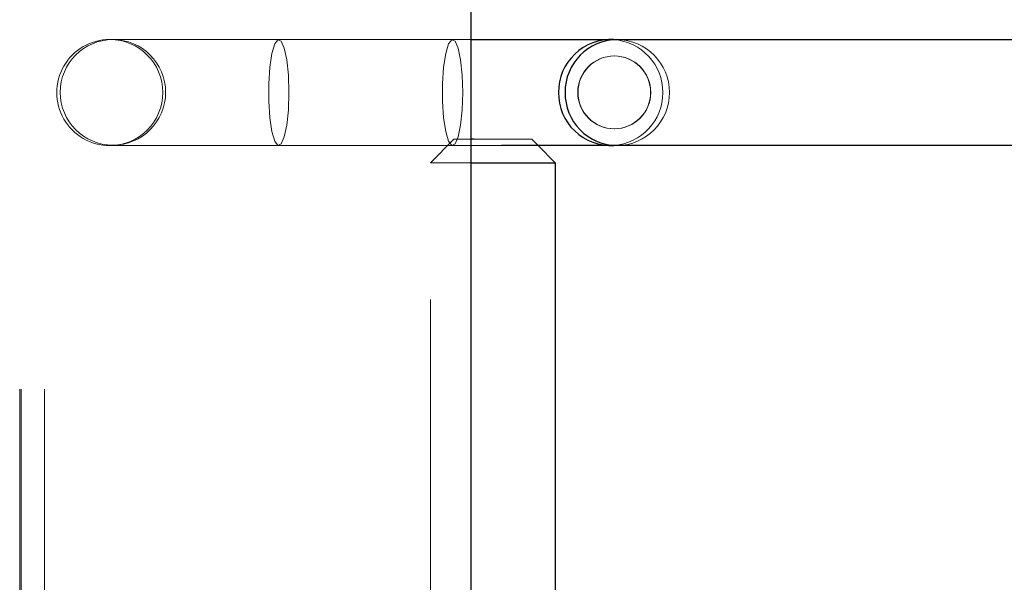
# Paper-space layout 'Sheet2' of a CAD drawing. Units: inches. Extents: x 0.1 to 16.8, y 0.1 to 10.9.
# Drawn here: x 4.7 to 4.9, y 2.9 to 3 of the extents above; entities that cross this region are included whole.
import ezdxf

# ---------------------------------------------------------------- set-up
doc = ezdxf.new("R2010")
doc.units = ezdxf.units.IN
doc.header["$MEASUREMENT"] = 0
doc.linetypes.add('HIDDEN', pattern=[0.07500000000000001, 0.05, -0.025])
doc.layers.add('SLD-0', color=179, linetype='Continuous')

psp = doc.layouts.new('Sheet2')

# ---------------------------------------------------------------- linework, layer by layer
at = {"layer": 'SLD-0', "color": 7, "linetype": 'Continuous', "lineweight": 25}
for p, q in [((4.7701290718893, 2.533283868317157), (4.7701290718893, 4.783283868317157)), ((4.7701290718893, 3.025262603766238), (4.799451524870063, 3.025262603766238)), ((4.799451524870063, 3.025262603766238), (4.800832461735993, 3.025262603766238)), ((4.800832461735993, 3.025262603766238), (4.937172181900962, 3.025262603766239)), ((4.770742211779938, 3.004265228438155), (4.7701290718893, 3.004265228438155)), ((4.799451524870063, 3.002952892480149), (4.776509141938424, 3.002952892480149)), ((4.784203251765238, 3.002952892480149), (4.787812175649752, 2.999343968595635)), ((4.800832461735993, 3.002952892480149), (4.799451524870063, 3.002952892480149)), ((4.937172181900962, 3.00295289248015), (4.800832461735993, 3.002952892480149)), ((4.7701290718893, 2.999343968595635), (4.787812175649752, 2.999343968595635)), ((4.787812175649752, 2.999343968595635), (4.787812175649752, 2.888943706128443))]:
    psp.add_line(p, q, dxfattribs=at)
at = {"layer": 'SLD-0', "color": 7, "linetype": 'HIDDEN', "lineweight": 18}
for p, q in [((4.675148756928671, 4.151722188527131), (4.675148756928671, 2.49161720165049)), ((4.675476840918172, 4.151722188527131), (4.675476840918172, 2.49161720165049)), ((4.680398100760692, 4.151722188527131), (4.680398100760692, 2.49161720165049)), ((4.694096203772012, 3.025262603766239), (4.694908327133674, 3.025262603766238)), ((4.694908327133674, 3.025262603766238), (4.7701290718893, 3.025262603766238)), ((4.728202859950474, 3.022314642139889), (4.7287910090588, 3.024323067383782)), ((4.7287910090588, 3.024323067383782), (4.729472058667005, 3.02522450427878)), ((4.729472058667005, 3.02522450427878), (4.730172206482467, 3.024921268150076)), ((4.730172206482467, 3.024921268150076), (4.730815580625467, 3.023446219337409)), ((4.764763744665558, 3.022314642139889), (4.765351893773884, 3.024323067383782)), ((4.765351893773884, 3.024323067383782), (4.766032943382089, 3.02522450427878)), ((4.766032943382089, 3.02522450427878), (4.766733091197551, 3.024921268150075)), ((4.766733091197551, 3.024921268150075), (4.767376465340551, 3.023446219337409)), ((4.727771346423987, 3.019416872586206), (4.728202859950474, 3.022314642139889)), ((4.730815580625467, 3.023446219337409), (4.731332461524635, 3.020959202267369)), ((4.764332231139073, 3.019416872586206), (4.764763744665558, 3.022314642139889)), ((4.767376465340551, 3.023446219337409), (4.767893346239719, 3.020959202267369)), ((4.731332461524635, 3.020959202267369), (4.731666837114309, 3.017729723829545)), ((4.767893346239719, 3.020959202267369), (4.768227721829393, 3.017729723829545)), ((4.727543229665559, 3.015943777017402), (4.727771346423987, 3.019416872586206)), ((4.764104114380643, 3.015943777017402), (4.764332231139073, 3.019416872586206)), ((4.727543229665559, 3.012271719228986), (4.727543229665559, 3.015943777017402)), ((4.731666837114309, 3.017729723829545), (4.731782472610978, 3.014107748123195)), ((4.764104114380643, 3.012271719228986), (4.764104114380643, 3.015943777017402)), ((4.768227721829393, 3.017729723829545), (4.768343357326064, 3.014107748123195)), ((4.731782472610978, 3.014107748123195), (4.731666837114309, 3.010485772416842)), ((4.768343357326064, 3.014107748123195), (4.768227721829393, 3.010485772416842)), ((4.727771346423987, 3.008798623660182), (4.727543229665559, 3.012271719228986)), ((4.764332231139073, 3.008798623660182), (4.764104114380643, 3.012271719228986)), ((4.731666837114309, 3.010485772416842), (4.731332461524635, 3.007256293979018)), ((4.768227721829393, 3.010485772416842), (4.767893346239719, 3.007256293979018)), ((4.728202859950474, 3.005900854106499), (4.727771346423987, 3.008798623660182)), ((4.764763744665558, 3.005900854106499), (4.764332231139073, 3.008798623660182)), ((4.7287910090588, 3.003892428862606), (4.728202859950474, 3.005900854106499)), ((4.731332461524635, 3.007256293979018), (4.730815580625467, 3.004769276908979)), ((4.765351893773884, 3.003892428862606), (4.764763744665558, 3.005900854106499)), ((4.767893346239719, 3.007256293979018), (4.767376465340551, 3.004769276908979)), ((4.729472058667005, 3.002990991967608), (4.7287910090588, 3.003892428862606)), ((4.730815580625467, 3.004769276908979), (4.730172206482467, 3.003294228096312)), ((4.761565456489647, 2.999343968595635), (4.766486716332167, 3.004265228438155)), ((4.766032943382089, 3.002990991967608), (4.765351893773884, 3.003892428862606)), ((4.7701290718893, 3.004265228438155), (4.766486716332167, 3.004265228438155)), ((4.767376465340551, 3.004769276908979), (4.766733091197551, 3.003294228096312)), ((4.782890915807233, 3.004265228438155), (4.770742211779938, 3.004265228438155)), ((4.782890915807233, 3.004265228438155), (4.784203251765238, 3.002952892480149)), ((4.694908327133674, 3.002952892480149), (4.694096203772012, 3.002952892480149)), ((4.776509141938424, 3.002952892480149), (4.694908327133674, 3.002952892480149)), ((4.730172206482467, 3.003294228096312), (4.729472058667005, 3.002990991967608)), ((4.766733091197551, 3.003294228096312), (4.766032943382089, 3.002990991967608)), ((4.761565456489647, 2.999343968595635), (4.7701290718893, 2.999343968595635)), ((4.761565456489647, 2.87057100271637), (4.761565456489647, 2.999343968595635))]:
    psp.add_line(p, q, dxfattribs=at)
for centre, radius in [((4.694763054869407, 3.014150244239208), 0.01109414814679166), ((4.800202803802331, 3.014143748207419), 0.007659829160009402), ((4.800265573659872, 3.014143748207419), 0.007659829160006737)]:
    psp.add_circle(centre, radius, dxfattribs=at)
for centre, radius, start, end in [((4.694096203772012, 3.014107748123195), 0.01115485564304519, 90, 270.0000000000008), ((4.694096203772012, 3.014107748123195), 0.01115485564304519, 270.0000000000008, 90), ((4.799295210715107, 3.014107748123195), 0.01116481009591374, 274.3497115429146, 85.65028845712217), ((4.800689264787191, 3.014107748123195), 0.01115577472806454, 270.7354761393528, 89.26452386064784)]:
    psp.add_arc(centre, radius, start, end, dxfattribs=at)
at = {"layer": 'SLD-0', "color": 7, "linetype": 'Continuous', "lineweight": 25}
for centre, radius, start, end in [((4.799547268952942, 3.014211398557387), 0.01104502493139493, 86.91339015995517, 180.5376918233441), ((4.800938962389073, 3.01420737272354), 0.01105574401822612, 90.55194225777151, 180.5163059472368), ((4.799531688735258, 3.013987808466296), 0.01102961050793244, 179.376934337215, 273.1719836795188), ((4.800922837305666, 3.0139922963145), 0.01103977376405285, 179.4008009496796, 269.5309508453194)]:
    psp.add_arc(centre, radius, start, end, dxfattribs=at)

doc.saveas('drawing.dxf')
